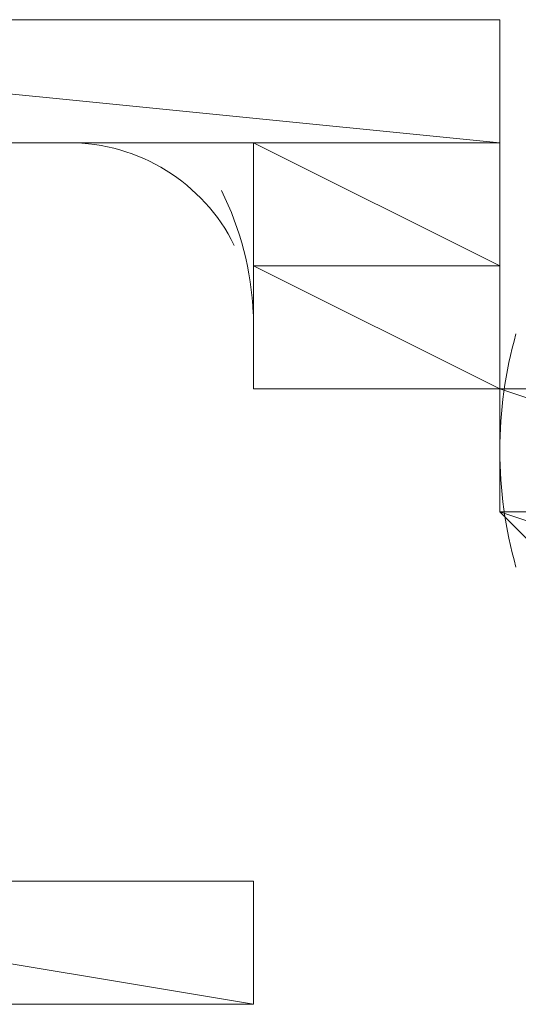
# Model space of a CAD drawing. Units: millimetres. Extents: x -285 to -5, y -1 to 205.
# Drawn here: x -206 to -206, y 90 to 91 of the extents above; entities that cross this region are included whole.
import ezdxf

# ---------------------------------------------------------------- set-up
doc = ezdxf.new("R2010")
doc.units = ezdxf.units.MM
doc.header["$LTSCALE"] = 4
doc.header["$MEASUREMENT"] = 0
doc.layers.add('Layer 1', color=7, linetype='Continuous', lineweight=0)

msp = doc.modelspace()

# ---------------------------------------------------------------- linework, layer by layer
at = {"layer": 'Layer 1', "color": 7, "lineweight": 5}
for p, q in [((-206.53289, 90.57171), (-206.10955, 90.57171)), ((-206.10955, 90.57171), (-206.10955, 90.44472)), ((-206.2789, 90.52938), (-206.23657, 90.52938)), ((-206.19421, 90.44472), (-206.10955, 90.44472)), ((-206.19421, 90.44472), (-206.19421, 90.44472)), ((-206.2789, 90.27538), (-206.19421, 90.27538)), ((-206.19421, 90.27538), (-206.19421, 90.23305)), ((-206.19421, 90.23305), (-206.44823, 90.23305))]:
    msp.add_line(p, q, dxfattribs=at)
at = {"layer": 'Layer 1'}
for points, knots in [([(-206.10955, 90.57171), (-206.10955, 90.57171), (-206.53289, 90.57171), (-206.53289, 90.57171), (-206.53289, 90.57171), (-206.10955, 90.52938), (-206.10955, 90.52938), (-206.10955, 90.52938), (-206.10955, 90.57171), (-206.10955, 90.57171)], [0, 0, 0, 0, 1, 1, 1, 2, 2, 2, 3, 3, 3, 3]), ([(-206.53289, 90.57171), (-206.53289, 90.57171), (-206.10955, 90.52938), (-206.10955, 90.52938), (-206.10955, 90.52938), (-206.53289, 90.52938), (-206.53289, 90.52938), (-206.53289, 90.52938), (-206.53289, 90.57171), (-206.53289, 90.57171)], [0, 0, 0, 0, 1, 1, 1, 2, 2, 2, 3, 3, 3, 3]), ([(-206.23657, 90.52938), (-206.23657, 90.52938), (-206.10955, 90.52938), (-206.10955, 90.52938), (-206.10955, 90.52938), (-206.23657, 90.52938), (-206.23657, 90.52938)], [0, 0, 0, 0, 1, 1, 1, 2, 2, 2, 2]), ([(-206.10955, 90.52938), (-206.10955, 90.52938), (-206.10955, 90.52938), (-206.10955, 90.52938), (-206.10955, 90.52938), (-206.23657, 90.52938), (-206.23657, 90.52938), (-206.23657, 90.52938), (-206.10955, 90.52938), (-206.10955, 90.52938)], [0, 0, 0, 0, 1, 1, 1, 2, 2, 2, 3, 3, 3, 3]), ([(-206.23657, 90.52938), (-206.23657, 90.52938), (-206.10955, 90.52938), (-206.10955, 90.52938), (-206.10955, 90.52938), (-206.23657, 90.52938), (-206.23657, 90.52938)], [0, 0, 0, 0, 1, 1, 1, 2, 2, 2, 2]), ([(-206.10955, 90.52938), (-206.10955, 90.52938), (-206.10955, 90.52938), (-206.10955, 90.52938), (-206.10955, 90.52938), (-206.23657, 90.52938), (-206.23657, 90.52938), (-206.23657, 90.52938), (-206.10955, 90.52938), (-206.10955, 90.52938)], [0, 0, 0, 0, 1, 1, 1, 2, 2, 2, 3, 3, 3, 3]), ([(-206.10955, 90.52938), (-206.10955, 90.52938), (-206.23657, 90.52938), (-206.23657, 90.52938), (-206.23657, 90.52938), (-206.10955, 90.52938), (-206.10955, 90.52938)], [0, 0, 0, 0, 1, 1, 1, 2, 2, 2, 2]), ([(-206.23657, 90.52938), (-206.23657, 90.52938), (-206.10955, 90.52938), (-206.10955, 90.52938), (-206.10955, 90.52938), (-206.19421, 90.52938), (-206.19421, 90.52938), (-206.19421, 90.52938), (-206.23657, 90.52938), (-206.23657, 90.52938)], [0, 0, 0, 0, 1, 1, 1, 2, 2, 2, 3, 3, 3, 3]), ([(-206.19421, 90.52938), (-206.19421, 90.52938), (-206.10955, 90.52938), (-206.10955, 90.52938), (-206.10955, 90.52938), (-206.19421, 90.52938), (-206.19421, 90.52938)], [0, 0, 0, 0, 1, 1, 1, 2, 2, 2, 2]), ([(-206.10955, 90.52938), (-206.10955, 90.52938), (-206.10955, 90.52938), (-206.10955, 90.52938), (-206.10955, 90.52938), (-206.19421, 90.52938), (-206.19421, 90.52938), (-206.19421, 90.52938), (-206.10955, 90.52938), (-206.10955, 90.52938)], [0, 0, 0, 0, 1, 1, 1, 2, 2, 2, 3, 3, 3, 3]), ([(-206.10955, 90.52938), (-206.10955, 90.52938), (-206.19421, 90.52938), (-206.19421, 90.52938), (-206.19421, 90.52938), (-206.10955, 90.48705), (-206.10955, 90.48705), (-206.10955, 90.48705), (-206.10955, 90.52938), (-206.10955, 90.52938)], [0, 0, 0, 0, 1, 1, 1, 2, 2, 2, 3, 3, 3, 3]), ([(-206.19421, 90.52938), (-206.19421, 90.52938), (-206.10955, 90.48705), (-206.10955, 90.48705), (-206.10955, 90.48705), (-206.19421, 90.48705), (-206.19421, 90.48705), (-206.19421, 90.48705), (-206.19421, 90.52938), (-206.19421, 90.52938)], [0, 0, 0, 0, 1, 1, 1, 2, 2, 2, 3, 3, 3, 3]), ([(-206.19421, 90.48705), (-206.19421, 90.48705), (-206.10955, 90.48705), (-206.10955, 90.48705), (-206.10955, 90.48705), (-206.19421, 90.48705), (-206.19421, 90.48705)], [0, 0, 0, 0, 1, 1, 1, 2, 2, 2, 2]), ([(-206.10955, 90.48705), (-206.10955, 90.48705), (-206.10955, 90.48705), (-206.10955, 90.48705), (-206.10955, 90.48705), (-206.19421, 90.48705), (-206.19421, 90.48705), (-206.19421, 90.48705), (-206.10955, 90.48705), (-206.10955, 90.48705)], [0, 0, 0, 0, 1, 1, 1, 2, 2, 2, 3, 3, 3, 3]), ([(-206.19421, 90.48705), (-206.19421, 90.48705), (-206.10955, 90.48705), (-206.10955, 90.48705), (-206.10955, 90.48705), (-206.19421, 90.48705), (-206.19421, 90.48705)], [0, 0, 0, 0, 1, 1, 1, 2, 2, 2, 2]), ([(-206.10955, 90.48705), (-206.10955, 90.48705), (-206.10955, 90.48705), (-206.10955, 90.48705), (-206.10955, 90.48705), (-206.19421, 90.48705), (-206.19421, 90.48705), (-206.19421, 90.48705), (-206.10955, 90.48705), (-206.10955, 90.48705)], [0, 0, 0, 0, 1, 1, 1, 2, 2, 2, 3, 3, 3, 3]), ([(-206.10955, 90.48705), (-206.10955, 90.48705), (-206.19421, 90.48705), (-206.19421, 90.48705), (-206.19421, 90.48705), (-206.10955, 90.44472), (-206.10955, 90.44472), (-206.10955, 90.44472), (-206.10955, 90.48705), (-206.10955, 90.48705)], [0, 0, 0, 0, 1, 1, 1, 2, 2, 2, 3, 3, 3, 3]), ([(-206.19421, 90.48705), (-206.19421, 90.48705), (-206.10955, 90.44472), (-206.10955, 90.44472), (-206.10955, 90.44472), (-206.19421, 90.44472), (-206.19421, 90.44472), (-206.19421, 90.44472), (-206.19421, 90.48705), (-206.19421, 90.48705)], [0, 0, 0, 0, 1, 1, 1, 2, 2, 2, 3, 3, 3, 3]), ([(-206.19421, 90.44472), (-206.19421, 90.44472), (-206.10955, 90.44472), (-206.10955, 90.44472), (-206.10955, 90.44472), (-206.19421, 90.44472), (-206.19421, 90.44472)], [0, 0, 0, 0, 1, 1, 1, 2, 2, 2, 2]), ([(-206.10955, 90.44472), (-206.10955, 90.44472), (-206.10955, 90.44472), (-206.10955, 90.44472), (-206.10955, 90.44472), (-206.19421, 90.44472), (-206.19421, 90.44472), (-206.19421, 90.44472), (-206.10955, 90.44472), (-206.10955, 90.44472)], [0, 0, 0, 0, 1, 1, 1, 2, 2, 2, 3, 3, 3, 3]), ([(-206.19421, 90.44472), (-206.19421, 90.44472), (-206.10955, 90.44472), (-206.10955, 90.44472), (-206.10955, 90.44472), (-206.19421, 90.44472), (-206.19421, 90.44472)], [0, 0, 0, 0, 1, 1, 1, 2, 2, 2, 2]), ([(-206.10955, 90.44472), (-206.10955, 90.44472), (-206.10955, 90.44472), (-206.10955, 90.44472), (-206.10955, 90.44472), (-206.19421, 90.44472), (-206.19421, 90.44472), (-206.19421, 90.44472), (-206.10955, 90.44472), (-206.10955, 90.44472)], [0, 0, 0, 0, 1, 1, 1, 2, 2, 2, 3, 3, 3, 3]), ([(-206.06722, 90.44472), (-206.06722, 90.44472), (-205.98256, 90.44472), (-205.98256, 90.44472), (-205.98256, 90.44472), (-206.10955, 90.44472), (-206.10955, 90.44472), (-206.10955, 90.44472), (-206.06722, 90.44472), (-206.06722, 90.44472)], [0, 0, 0, 0, 1, 1, 1, 2, 2, 2, 3, 3, 3, 3]), ([(-205.98256, 90.44472), (-205.98256, 90.44472), (-206.10955, 90.44472), (-206.10955, 90.44472), (-206.10955, 90.44472), (-205.98256, 90.40239), (-205.98256, 90.40239), (-205.98256, 90.40239), (-205.98256, 90.44472), (-205.98256, 90.44472)], [0, 0, 0, 0, 1, 1, 1, 2, 2, 2, 3, 3, 3, 3]), ([(-206.10955, 90.44472), (-206.10955, 90.44472), (-205.98256, 90.40239), (-205.98256, 90.40239), (-205.98256, 90.40239), (-206.10955, 90.40239), (-206.10955, 90.40239), (-206.10955, 90.40239), (-206.10955, 90.44472), (-206.10955, 90.44472)], [0, 0, 0, 0, 1, 1, 1, 2, 2, 2, 3, 3, 3, 3]), ([(-206.10955, 90.40239), (-206.10955, 90.40239), (-205.98256, 90.40239), (-205.98256, 90.40239), (-205.98256, 90.40239), (-206.10955, 90.40239), (-206.10955, 90.40239)], [0, 0, 0, 0, 1, 1, 1, 2, 2, 2, 2]), ([(-205.98256, 90.40239), (-205.98256, 90.40239), (-205.98256, 90.40239), (-205.98256, 90.40239), (-205.98256, 90.40239), (-206.10955, 90.40239), (-206.10955, 90.40239), (-206.10955, 90.40239), (-205.98256, 90.40239), (-205.98256, 90.40239)], [0, 0, 0, 0, 1, 1, 1, 2, 2, 2, 3, 3, 3, 3]), ([(-205.98256, 90.40239), (-205.98256, 90.40239), (-206.10955, 90.40239), (-206.10955, 90.40239), (-206.10955, 90.40239), (-205.98256, 90.36006), (-205.98256, 90.36006), (-205.98256, 90.36006), (-205.98256, 90.40239), (-205.98256, 90.40239)], [0, 0, 0, 0, 1, 1, 1, 2, 2, 2, 3, 3, 3, 3]), ([(-206.10955, 90.40239), (-206.10955, 90.40239), (-205.98256, 90.36006), (-205.98256, 90.36006), (-205.98256, 90.36006), (-206.06722, 90.36006), (-206.06722, 90.36006), (-206.06722, 90.36006), (-206.10955, 90.40239), (-206.10955, 90.40239)], [0, 0, 0, 0, 1, 1, 1, 2, 2, 2, 3, 3, 3, 3]), ([(-206.19421, 90.27538), (-206.19421, 90.27538), (-206.44823, 90.27538), (-206.44823, 90.27538), (-206.44823, 90.27538), (-206.19421, 90.23305), (-206.19421, 90.23305), (-206.19421, 90.23305), (-206.19421, 90.27538), (-206.19421, 90.27538)], [0, 0, 0, 0, 1, 1, 1, 2, 2, 2, 3, 3, 3, 3]), ([(-206.44823, 90.27538), (-206.44823, 90.27538), (-206.19421, 90.23305), (-206.19421, 90.23305), (-206.19421, 90.23305), (-206.44823, 90.23305), (-206.44823, 90.23305), (-206.44823, 90.23305), (-206.44823, 90.27538), (-206.44823, 90.27538)], [0, 0, 0, 0, 1, 1, 1, 2, 2, 2, 3, 3, 3, 3])]:
    msp.add_open_spline(points, degree=3, knots=knots, dxfattribs=at)
at = {"layer": 'Layer 1', "color": 7, "lineweight": 0}
for points, knots in [([(-206.10955, 90.57171), (-206.10955, 90.57171), (-206.53289, 90.57171), (-206.53289, 90.57171), (-206.53289, 90.57171), (-206.10955, 90.52938), (-206.10955, 90.52938), (-206.10955, 90.52938), (-206.10955, 90.57171), (-206.10955, 90.57171)], [0, 0, 0, 0, 1, 1, 1, 2, 2, 2, 3, 3, 3, 3]), ([(-206.53289, 90.57171), (-206.53289, 90.57171), (-206.10955, 90.52938), (-206.10955, 90.52938), (-206.10955, 90.52938), (-206.53289, 90.52938), (-206.53289, 90.52938), (-206.53289, 90.52938), (-206.53289, 90.57171), (-206.53289, 90.57171)], [0, 0, 0, 0, 1, 1, 1, 2, 2, 2, 3, 3, 3, 3]), ([(-206.23657, 90.52938), (-206.23657, 90.52938), (-206.10955, 90.52938), (-206.10955, 90.52938), (-206.10955, 90.52938), (-206.23657, 90.52938), (-206.23657, 90.52938)], [0, 0, 0, 0, 1, 1, 1, 2, 2, 2, 2]), ([(-206.10955, 90.52938), (-206.10955, 90.52938), (-206.10955, 90.52938), (-206.10955, 90.52938), (-206.10955, 90.52938), (-206.23657, 90.52938), (-206.23657, 90.52938), (-206.23657, 90.52938), (-206.10955, 90.52938), (-206.10955, 90.52938)], [0, 0, 0, 0, 1, 1, 1, 2, 2, 2, 3, 3, 3, 3]), ([(-206.23657, 90.52938), (-206.23657, 90.52938), (-206.10955, 90.52938), (-206.10955, 90.52938), (-206.10955, 90.52938), (-206.23657, 90.52938), (-206.23657, 90.52938)], [0, 0, 0, 0, 1, 1, 1, 2, 2, 2, 2]), ([(-206.10955, 90.52938), (-206.10955, 90.52938), (-206.10955, 90.52938), (-206.10955, 90.52938), (-206.10955, 90.52938), (-206.23657, 90.52938), (-206.23657, 90.52938), (-206.23657, 90.52938), (-206.10955, 90.52938), (-206.10955, 90.52938)], [0, 0, 0, 0, 1, 1, 1, 2, 2, 2, 3, 3, 3, 3]), ([(-206.10955, 90.52938), (-206.10955, 90.52938), (-206.23657, 90.52938), (-206.23657, 90.52938), (-206.23657, 90.52938), (-206.10955, 90.52938), (-206.10955, 90.52938)], [0, 0, 0, 0, 1, 1, 1, 2, 2, 2, 2]), ([(-206.23657, 90.52938), (-206.23657, 90.52938), (-206.10955, 90.52938), (-206.10955, 90.52938), (-206.10955, 90.52938), (-206.19421, 90.52938), (-206.19421, 90.52938), (-206.19421, 90.52938), (-206.23657, 90.52938), (-206.23657, 90.52938)], [0, 0, 0, 0, 1, 1, 1, 2, 2, 2, 3, 3, 3, 3]), ([(-206.19421, 90.52938), (-206.19421, 90.52938), (-206.10955, 90.52938), (-206.10955, 90.52938), (-206.10955, 90.52938), (-206.19421, 90.52938), (-206.19421, 90.52938)], [0, 0, 0, 0, 1, 1, 1, 2, 2, 2, 2]), ([(-206.10955, 90.52938), (-206.10955, 90.52938), (-206.10955, 90.52938), (-206.10955, 90.52938), (-206.10955, 90.52938), (-206.19421, 90.52938), (-206.19421, 90.52938), (-206.19421, 90.52938), (-206.10955, 90.52938), (-206.10955, 90.52938)], [0, 0, 0, 0, 1, 1, 1, 2, 2, 2, 3, 3, 3, 3]), ([(-206.10955, 90.52938), (-206.10955, 90.52938), (-206.19421, 90.52938), (-206.19421, 90.52938), (-206.19421, 90.52938), (-206.10955, 90.48705), (-206.10955, 90.48705), (-206.10955, 90.48705), (-206.10955, 90.52938), (-206.10955, 90.52938)], [0, 0, 0, 0, 1, 1, 1, 2, 2, 2, 3, 3, 3, 3]), ([(-206.19421, 90.52938), (-206.19421, 90.52938), (-206.10955, 90.48705), (-206.10955, 90.48705), (-206.10955, 90.48705), (-206.19421, 90.48705), (-206.19421, 90.48705), (-206.19421, 90.48705), (-206.19421, 90.52938), (-206.19421, 90.52938)], [0, 0, 0, 0, 1, 1, 1, 2, 2, 2, 3, 3, 3, 3]), ([(-206.19421, 90.48705), (-206.19421, 90.48705), (-206.10955, 90.48705), (-206.10955, 90.48705), (-206.10955, 90.48705), (-206.19421, 90.48705), (-206.19421, 90.48705)], [0, 0, 0, 0, 1, 1, 1, 2, 2, 2, 2]), ([(-206.10955, 90.48705), (-206.10955, 90.48705), (-206.10955, 90.48705), (-206.10955, 90.48705), (-206.10955, 90.48705), (-206.19421, 90.48705), (-206.19421, 90.48705), (-206.19421, 90.48705), (-206.10955, 90.48705), (-206.10955, 90.48705)], [0, 0, 0, 0, 1, 1, 1, 2, 2, 2, 3, 3, 3, 3]), ([(-206.19421, 90.48705), (-206.19421, 90.48705), (-206.10955, 90.48705), (-206.10955, 90.48705), (-206.10955, 90.48705), (-206.19421, 90.48705), (-206.19421, 90.48705)], [0, 0, 0, 0, 1, 1, 1, 2, 2, 2, 2]), ([(-206.10955, 90.48705), (-206.10955, 90.48705), (-206.10955, 90.48705), (-206.10955, 90.48705), (-206.10955, 90.48705), (-206.19421, 90.48705), (-206.19421, 90.48705), (-206.19421, 90.48705), (-206.10955, 90.48705), (-206.10955, 90.48705)], [0, 0, 0, 0, 1, 1, 1, 2, 2, 2, 3, 3, 3, 3]), ([(-206.10955, 90.48705), (-206.10955, 90.48705), (-206.19421, 90.48705), (-206.19421, 90.48705), (-206.19421, 90.48705), (-206.10955, 90.44472), (-206.10955, 90.44472), (-206.10955, 90.44472), (-206.10955, 90.48705), (-206.10955, 90.48705)], [0, 0, 0, 0, 1, 1, 1, 2, 2, 2, 3, 3, 3, 3]), ([(-206.19421, 90.48705), (-206.19421, 90.48705), (-206.10955, 90.44472), (-206.10955, 90.44472), (-206.10955, 90.44472), (-206.19421, 90.44472), (-206.19421, 90.44472), (-206.19421, 90.44472), (-206.19421, 90.48705), (-206.19421, 90.48705)], [0, 0, 0, 0, 1, 1, 1, 2, 2, 2, 3, 3, 3, 3]), ([(-206.19421, 90.44472), (-206.19421, 90.44472), (-206.10955, 90.44472), (-206.10955, 90.44472), (-206.10955, 90.44472), (-206.19421, 90.44472), (-206.19421, 90.44472)], [0, 0, 0, 0, 1, 1, 1, 2, 2, 2, 2]), ([(-206.10955, 90.44472), (-206.10955, 90.44472), (-206.10955, 90.44472), (-206.10955, 90.44472), (-206.10955, 90.44472), (-206.19421, 90.44472), (-206.19421, 90.44472), (-206.19421, 90.44472), (-206.10955, 90.44472), (-206.10955, 90.44472)], [0, 0, 0, 0, 1, 1, 1, 2, 2, 2, 3, 3, 3, 3]), ([(-206.19421, 90.44472), (-206.19421, 90.44472), (-206.10955, 90.44472), (-206.10955, 90.44472), (-206.10955, 90.44472), (-206.19421, 90.44472), (-206.19421, 90.44472)], [0, 0, 0, 0, 1, 1, 1, 2, 2, 2, 2]), ([(-206.10955, 90.44472), (-206.10955, 90.44472), (-206.10955, 90.44472), (-206.10955, 90.44472), (-206.10955, 90.44472), (-206.19421, 90.44472), (-206.19421, 90.44472), (-206.19421, 90.44472), (-206.10955, 90.44472), (-206.10955, 90.44472)], [0, 0, 0, 0, 1, 1, 1, 2, 2, 2, 3, 3, 3, 3]), ([(-206.06722, 90.44472), (-206.06722, 90.44472), (-205.98256, 90.44472), (-205.98256, 90.44472), (-205.98256, 90.44472), (-206.10955, 90.44472), (-206.10955, 90.44472), (-206.10955, 90.44472), (-206.06722, 90.44472), (-206.06722, 90.44472)], [0, 0, 0, 0, 1, 1, 1, 2, 2, 2, 3, 3, 3, 3]), ([(-205.98256, 90.44472), (-205.98256, 90.44472), (-206.10955, 90.44472), (-206.10955, 90.44472), (-206.10955, 90.44472), (-205.98256, 90.40239), (-205.98256, 90.40239), (-205.98256, 90.40239), (-205.98256, 90.44472), (-205.98256, 90.44472)], [0, 0, 0, 0, 1, 1, 1, 2, 2, 2, 3, 3, 3, 3]), ([(-206.10955, 90.44472), (-206.10955, 90.44472), (-205.98256, 90.40239), (-205.98256, 90.40239), (-205.98256, 90.40239), (-206.10955, 90.40239), (-206.10955, 90.40239), (-206.10955, 90.40239), (-206.10955, 90.44472), (-206.10955, 90.44472)], [0, 0, 0, 0, 1, 1, 1, 2, 2, 2, 3, 3, 3, 3]), ([(-206.10955, 90.40239), (-206.10955, 90.40239), (-205.98256, 90.40239), (-205.98256, 90.40239), (-205.98256, 90.40239), (-206.10955, 90.40239), (-206.10955, 90.40239)], [0, 0, 0, 0, 1, 1, 1, 2, 2, 2, 2]), ([(-205.98256, 90.40239), (-205.98256, 90.40239), (-205.98256, 90.40239), (-205.98256, 90.40239), (-205.98256, 90.40239), (-206.10955, 90.40239), (-206.10955, 90.40239), (-206.10955, 90.40239), (-205.98256, 90.40239), (-205.98256, 90.40239)], [0, 0, 0, 0, 1, 1, 1, 2, 2, 2, 3, 3, 3, 3]), ([(-205.98256, 90.40239), (-205.98256, 90.40239), (-206.10955, 90.40239), (-206.10955, 90.40239), (-206.10955, 90.40239), (-205.98256, 90.36006), (-205.98256, 90.36006), (-205.98256, 90.36006), (-205.98256, 90.40239), (-205.98256, 90.40239)], [0, 0, 0, 0, 1, 1, 1, 2, 2, 2, 3, 3, 3, 3]), ([(-206.10955, 90.40239), (-206.10955, 90.40239), (-205.98256, 90.36006), (-205.98256, 90.36006), (-205.98256, 90.36006), (-206.06722, 90.36006), (-206.06722, 90.36006), (-206.06722, 90.36006), (-206.10955, 90.40239), (-206.10955, 90.40239)], [0, 0, 0, 0, 1, 1, 1, 2, 2, 2, 3, 3, 3, 3]), ([(-206.19421, 90.27538), (-206.19421, 90.27538), (-206.44823, 90.27538), (-206.44823, 90.27538), (-206.44823, 90.27538), (-206.19421, 90.23305), (-206.19421, 90.23305), (-206.19421, 90.23305), (-206.19421, 90.27538), (-206.19421, 90.27538)], [0, 0, 0, 0, 1, 1, 1, 2, 2, 2, 3, 3, 3, 3]), ([(-206.44823, 90.27538), (-206.44823, 90.27538), (-206.19421, 90.23305), (-206.19421, 90.23305), (-206.19421, 90.23305), (-206.44823, 90.23305), (-206.44823, 90.23305), (-206.44823, 90.23305), (-206.44823, 90.27538), (-206.44823, 90.27538)], [0, 0, 0, 0, 1, 1, 1, 2, 2, 2, 3, 3, 3, 3])]:
    msp.add_open_spline(points, degree=3, knots=knots, dxfattribs=at)
at = {"layer": 'Layer 1', "color": 7, "lineweight": 5}
for points in [[(-206.20085, 90.4941), (-206.21155, 90.51571), (-206.2336, 90.52938), (-206.25773, 90.52938)], [(-206.19432, 90.47057), (-206.19497, 90.4853), (-206.19869, 90.49971), (-206.20524, 90.51292)], [(-206.10402, 90.46365), (-206.1114, 90.43742), (-206.1114, 90.40968), (-206.10402, 90.38345)]]:
    msp.add_open_spline(points, degree=3, dxfattribs=at)

doc.saveas('drawing.dxf')
